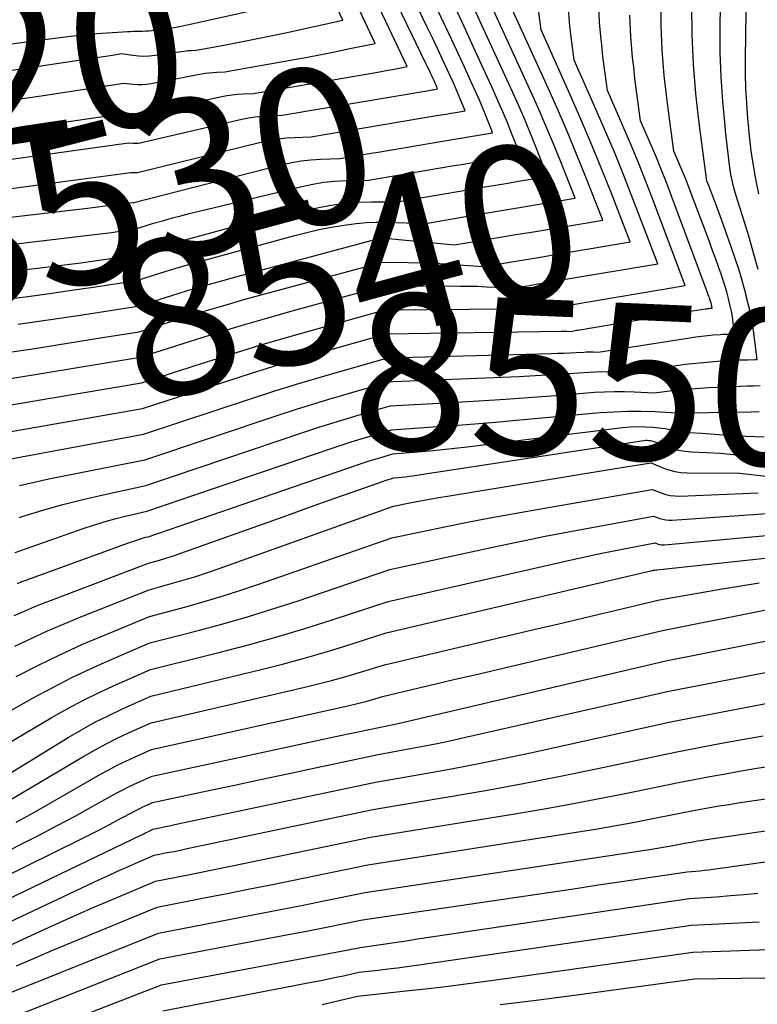
# Model space of a CAD drawing. Units: inches. Extents: x 2620160 to 2622581, y 1491083 to 1493913.
# Drawn here: x 2620563 to 2620631, y 1491142 to 1491233 of the extents above; entities that cross this region are included whole.
import ezdxf
from ezdxf.enums import TextEntityAlignment as Align

# ---------------------------------------------------------------- set-up
doc = ezdxf.new("R2010")
doc.units = ezdxf.units.IN
doc.header["$MEASUREMENT"] = 0
doc.layers.add('Tile_2735_13_SW_contour_2ft', color=182, linetype='Continuous')
doc.layers.add('Tile_2735_13_SW_contour_anno_2ft', color=119, linetype='Continuous')
doc.styles.add('Arial', font='arial.ttf')

msp = doc.modelspace()

# ---------------------------------------------------------------- linework, layer by layer
at = {"layer": 'Tile_2735_13_SW_contour_2ft'}
for p, q in [((2620595.528, 1491220.619, 8530), (2620595.818, 1491220.668, 8530)), ((2620615.262, 1491211.721, 8540), (2620615.296, 1491211.727, 8540)), ((2620630.153, 1491206.68, 8550), (2620630.059, 1491207.077, 8550)), ((2620616.574, 1491191.255, 8560), (2620618.465, 1491191.565, 8560))]:
    msp.add_line(p, q, dxfattribs=at)
for points in [[(2620578.452, 1491230.057, 8520), (2620578.514, 1491230.062, 8520), (2620578.743, 1491230.074, 8520), (2620579.2, 1491230.09, 8520), (2620581.96, 1491230.603, 8520), (2620583.338, 1491230.866, 8520), (2620584.715, 1491231.137, 8520), (2620586.089, 1491231.421, 8520), (2620587.462, 1491231.713, 8520), (2620592.74, 1491232.86, 8520), (2620584.418, 1491250.609, 8520), (2620584.145, 1491251.193, 8520), (2620583.872, 1491251.776, 8520), (2620583.599, 1491252.359, 8520), (2620583.326, 1491252.943, 8520), (2620582.832, 1491253.999, 8520)], [(2620562.071, 1491225.483, 8522), (2620564.686, 1491225.868, 8522), (2620567.301, 1491226.258, 8522), (2620572.53, 1491227.04, 8522), (2620573.373, 1491226.958, 8522), (2620573.794, 1491226.935, 8522), (2620574.214, 1491226.936, 8522), (2620574.632, 1491226.972, 8522), (2620575.049, 1491227.033, 8522), (2620579.697, 1491227.909, 8522), (2620580.053, 1491227.968, 8522), (2620580.41, 1491228.016, 8522), (2620580.768, 1491228.047, 8522), (2620581.128, 1491228.067, 8522), (2620581.85, 1491228.09, 8522), (2620588.247, 1491229.239, 8522), (2620589.496, 1491229.469, 8522), (2620590.744, 1491229.706, 8522), (2620591.989, 1491229.954, 8522), (2620593.234, 1491230.209, 8522), (2620595.72, 1491230.73, 8522), (2620585.756, 1491251.973, 8522)], [(2620552.672, 1491218.72, 8526), (2620572.96, 1491221.54, 8526), (2620573.408, 1491221.519, 8526), (2620573.632, 1491221.518, 8526), (2620573.854, 1491221.529, 8526), (2620574.075, 1491221.558, 8526), (2620574.294, 1491221.6, 8526), (2620583.426, 1491223.733, 8526), (2620584.038, 1491223.857, 8526), (2620584.654, 1491223.957, 8526), (2620585.274, 1491224.02, 8526), (2620585.898, 1491224.059, 8526), (2620587.15, 1491224.1, 8526), (2620600.675, 1491226.385, 8526), (2620600.809, 1491226.408, 8526), (2620600.943, 1491226.431, 8526), (2620601.077, 1491226.453, 8526), (2620601.212, 1491226.475, 8526), (2620601.48, 1491226.52, 8526), (2620601.372, 1491226.792, 8526), (2620601.317, 1491226.927, 8526), (2620601.26, 1491227.062, 8526), (2620601.201, 1491227.196, 8526), (2620601.141, 1491227.329, 8526), (2620600.983, 1491227.67, 8526), (2620600.843, 1491227.972, 8526), (2620600.701, 1491228.275, 8526), (2620600.557, 1491228.576, 8526), (2620600.413, 1491228.877, 8526), (2620591.17, 1491248.01, 8526)], [(2620628.06, 1491222.659, 8552), (2620628.008, 1491223.126, 8552), (2620627.797, 1491225.381, 8552), (2620627.643, 1491227.638, 8552), (2620627.575, 1491229.899, 8552), (2620627.564, 1491232.164, 8552), (2620627.77, 1491246.64, 8552)], [(2620560.747, 1491217.148, 8528), (2620563.728, 1491217.536, 8528), (2620566.709, 1491217.931, 8528), (2620573.17, 1491218.8, 8528), (2620573.422, 1491218.791, 8528), (2620573.548, 1491218.791, 8528), (2620573.673, 1491218.799, 8528), (2620573.797, 1491218.817, 8528), (2620573.92, 1491218.842, 8528), (2620585.295, 1491221.64, 8528), (2620586.035, 1491221.798, 8528), (2620586.779, 1491221.924, 8528), (2620587.529, 1491222.004, 8528), (2620588.284, 1491222.051, 8528), (2620589.8, 1491222.1, 8528), (2620601.392, 1491224.059, 8528), (2620601.83, 1491224.133, 8528), (2620602.268, 1491224.207, 8528), (2620602.706, 1491224.28, 8528), (2620603.144, 1491224.354, 8528), (2620604.02, 1491224.5, 8528), (2620603.667, 1491225.389, 8528), (2620603.486, 1491225.832, 8528), (2620603.302, 1491226.273, 8528), (2620603.11, 1491226.71, 8528), (2620602.913, 1491227.146, 8528), (2620602.399, 1491228.262, 8528), (2620601.939, 1491229.253, 8528), (2620601.475, 1491230.242, 8528), (2620601.007, 1491231.229, 8528), (2620600.535, 1491232.215, 8528), (2620593.91, 1491245.94, 8528)], [(2620606.452, 1491222.753, 8530), (2620605.962, 1491223.986, 8530), (2620605.658, 1491224.736, 8530), (2620605.345, 1491225.482, 8530), (2620605.021, 1491226.224, 8530), (2620604.688, 1491226.963, 8530), (2620603.817, 1491228.859, 8530), (2620603.038, 1491230.541, 8530), (2620602.254, 1491232.22, 8530), (2620601.46, 1491233.894, 8530), (2620600.661, 1491235.566, 8530), (2620596.66, 1491243.87, 8530), (2620596.681, 1491244.402, 8530)], [(2620561.657, 1491207.111, 8536), (2620563.673, 1491207.372, 8536), (2620565.687, 1491207.643, 8536), (2620567.7, 1491207.93, 8536), (2620569.71, 1491208.228, 8536), (2620573.73, 1491208.84, 8536), (2620575.954, 1491209.538, 8536), (2620577.067, 1491209.88, 8536), (2620578.184, 1491210.215, 8536), (2620579.304, 1491210.536, 8536), (2620580.426, 1491210.849, 8536), (2620588.183, 1491212.968, 8536), (2620589.29, 1491213.25, 8536), (2620590.403, 1491213.507, 8536), (2620591.524, 1491213.726, 8536), (2620592.649, 1491213.921, 8536), (2620593.056, 1491213.984, 8536), (2620593.984, 1491214.102, 8536), (2620594.915, 1491214.186, 8536), (2620595.849, 1491214.218, 8536), (2620596.785, 1491214.217, 8536), (2620600.41, 1491214.11, 8536), (2620604.254, 1491214.76, 8536), (2620605.908, 1491215.039, 8536), (2620607.562, 1491215.318, 8536), (2620609.217, 1491215.597, 8536), (2620610.871, 1491215.875, 8536), (2620614.18, 1491216.43, 8536), (2620612.852, 1491219.779, 8536), (2620612.175, 1491221.449, 8536), (2620611.481, 1491223.111, 8536), (2620610.763, 1491224.763, 8536), (2620610.027, 1491226.407, 8536), (2620604.93, 1491237.57, 8536)], [(2620630.401, 1491221.037, 8554), (2620630.394, 1491221.084, 8554), (2620630.269, 1491222.152, 8554), (2620630.162, 1491223.221, 8554), (2620630.109, 1491223.824, 8554), (2620630.009, 1491225.197, 8554), (2620629.938, 1491226.572, 8554), (2620629.908, 1491227.948, 8554), (2620629.907, 1491229.325, 8554), (2620630.03, 1491237.82, 8554)], [(2620550.07, 1491208.2, 8534), (2620566.03, 1491210.147, 8534), (2620567.297, 1491210.307, 8534), (2620568.564, 1491210.473, 8534), (2620569.829, 1491210.65, 8534), (2620571.093, 1491210.833, 8534), (2620573.62, 1491211.21, 8534), (2620575.026, 1491211.65, 8534), (2620575.73, 1491211.867, 8534), (2620576.435, 1491212.079, 8534), (2620577.143, 1491212.285, 8534), (2620577.851, 1491212.487, 8534), (2620580.223, 1491213.15, 8534), (2620582.122, 1491213.66, 8534), (2620584.028, 1491214.146, 8534), (2620585.944, 1491214.592, 8534), (2620587.866, 1491215.013, 8534), (2620590.671, 1491215.599, 8534), (2620591.839, 1491215.806, 8534), (2620593.013, 1491215.966, 8534), (2620594.194, 1491216.055, 8534), (2620595.38, 1491216.097, 8534), (2620597.76, 1491216.11, 8534), (2620603.537, 1491217.086, 8534), (2620604.888, 1491217.314, 8534), (2620606.238, 1491217.542, 8534), (2620607.588, 1491217.769, 8534), (2620608.939, 1491217.996, 8534), (2620611.64, 1491218.45, 8534), (2620610.554, 1491221.184, 8534), (2620610.001, 1491222.546, 8534), (2620609.433, 1491223.902, 8534), (2620608.845, 1491225.25, 8534), (2620608.243, 1491226.591, 8534), (2620604.659, 1491234.408, 8534)], [(2620553.189, 1491229.503, 8518), (2620567.574, 1491231.385, 8518), (2620568.547, 1491231.501, 8518), (2620569.522, 1491231.602, 8518), (2620570.498, 1491231.68, 8518), (2620571.476, 1491231.743, 8518), (2620572.876, 1491231.817, 8518), (2620573.155, 1491231.829, 8518), (2620573.434, 1491231.84, 8518), (2620573.713, 1491231.846, 8518), (2620573.992, 1491231.85, 8518), (2620574.27, 1491231.857, 8518), (2620574.549, 1491231.871, 8518), (2620574.826, 1491231.896, 8518), (2620575.103, 1491231.927, 8518), (2620575.981, 1491232.045, 8518), (2620576.074, 1491232.056, 8518), (2620576.167, 1491232.065, 8518), (2620576.26, 1491232.071, 8518), (2620576.353, 1491232.075, 8518), (2620576.54, 1491232.08, 8518), (2620577.671, 1491232.299, 8518), (2620578.236, 1491232.411, 8518), (2620578.801, 1491232.527, 8518), (2620579.364, 1491232.648, 8518), (2620579.927, 1491232.772, 8518), (2620589.76, 1491234.99, 8518)], [(2620556.334, 1491221.928, 8524), (2620572.74, 1491224.29, 8524), (2620573.389, 1491224.246, 8524), (2620573.712, 1491224.238, 8524), (2620574.035, 1491224.248, 8524), (2620574.355, 1491224.284, 8524), (2620574.674, 1491224.339, 8524), (2620581.564, 1491225.821, 8524), (2620582.048, 1491225.912, 8524), (2620582.534, 1491225.984, 8524), (2620583.023, 1491226.03, 8524), (2620583.514, 1491226.059, 8524), (2620584.5, 1491226.09, 8524), (2620595.971, 1491228.077, 8524), (2620596.425, 1491228.158, 8524), (2620596.879, 1491228.241, 8524), (2620597.332, 1491228.328, 8524), (2620597.785, 1491228.417, 8524), (2620598.69, 1491228.6, 8524), (2620596.72, 1491232.762, 8524), (2620595.734, 1491234.842, 8524)], [(2620562.786, 1491204.789, 8538), (2620565.549, 1491205.196, 8538), (2620568.311, 1491205.616, 8538), (2620573.83, 1491206.48, 8538), (2620576.874, 1491207.433, 8538), (2620578.399, 1491207.9, 8538), (2620579.927, 1491208.354, 8538), (2620581.461, 1491208.788, 8538), (2620582.999, 1491209.21, 8538), (2620596.28, 1491212.76, 8538), (2620596.506, 1491212.75, 8538), (2620596.619, 1491212.743, 8538), (2620596.731, 1491212.736, 8538), (2620596.844, 1491212.727, 8538), (2620596.956, 1491212.717, 8538), (2620603.06, 1491212.12, 8538), (2620605.972, 1491212.61, 8538), (2620607.429, 1491212.854, 8538), (2620608.885, 1491213.098, 8538), (2620610.341, 1491213.343, 8538), (2620611.797, 1491213.586, 8538), (2620616.72, 1491214.41, 8538), (2620615.167, 1491218.368, 8538), (2620614.376, 1491220.342, 8538), (2620613.564, 1491222.306, 8538), (2620612.722, 1491224.258, 8538), (2620611.861, 1491226.201, 8538), (2620607.98, 1491234.77, 8538)], [(2620615.296, 1491211.727, 8540), (2620619.26, 1491212.39, 8540), (2620617.493, 1491216.954, 8540), (2620616.592, 1491219.228, 8540), (2620615.668, 1491221.493, 8540), (2620614.708, 1491223.743, 8540), (2620613.725, 1491225.984, 8540), (2620611.04, 1491231.98, 8540), (2620610.828, 1491233.591, 8540), (2620610.738, 1491234.397, 8540), (2620610.714, 1491234.679, 8540)], [(2620622.54, 1491226.484, 8548), (2620622.399, 1491227.758, 8548), (2620622.205, 1491230.087, 8548), (2620622.107, 1491232.422, 8548), (2620622.073, 1491234.761, 8548)], [(2620549.65, 1491210.69, 8532), (2620570.362, 1491213.147, 8532), (2620570.889, 1491213.212, 8532), (2620571.416, 1491213.28, 8532), (2620571.943, 1491213.351, 8532), (2620572.469, 1491213.426, 8532), (2620573.52, 1491213.58, 8532), (2620574.103, 1491213.762, 8532), (2620574.395, 1491213.853, 8532), (2620574.688, 1491213.942, 8532), (2620574.981, 1491214.028, 8532), (2620575.274, 1491214.113, 8532), (2620576.238, 1491214.389, 8532), (2620577.015, 1491214.607, 8532), (2620577.794, 1491214.817, 8532), (2620578.576, 1491215.018, 8532), (2620579.359, 1491215.212, 8532), (2620588.96, 1491217.526, 8532), (2620589.97, 1491217.736, 8532), (2620590.986, 1491217.902, 8532), (2620592.011, 1491218.003, 8532), (2620593.041, 1491218.06, 8532), (2620595.11, 1491218.11, 8532), (2620602.821, 1491219.412, 8532), (2620603.867, 1491219.589, 8532), (2620604.914, 1491219.765, 8532), (2620605.96, 1491219.942, 8532), (2620607.007, 1491220.118, 8532), (2620609.1, 1491220.47, 8532), (2620608.259, 1491222.587, 8532), (2620607.829, 1491223.642, 8532), (2620607.389, 1491224.692, 8532), (2620606.933, 1491225.736, 8532), (2620606.466, 1491226.774, 8532), (2620604.812, 1491230.377, 8532), (2620603.928, 1491232.289, 8532), (2620603.037, 1491234.198, 8532)], [(2620613.666, 1491232.633, 8542), (2620613.654, 1491232.736, 8542), (2620613.554, 1491233.925, 8542)], [(2620616.626, 1491230.582, 8544), (2620616.571, 1491231.076, 8544), (2620616.439, 1491232.645, 8544), (2620616.37, 1491234.218, 8544)], [(2620625.501, 1491224.432, 8550), (2620625.316, 1491226.1, 8550), (2620625.091, 1491228.807, 8550), (2620624.979, 1491231.521, 8550), (2620624.942, 1491234.24, 8550)], [(2620559.475, 1491199.362, 8542), (2620574.04, 1491201.75, 8542), (2620578.699, 1491203.24, 8542), (2620581.033, 1491203.97, 8542), (2620583.373, 1491204.68, 8542), (2620585.722, 1491205.36, 8542), (2620588.077, 1491206.02, 8542), (2620596.52, 1491208.33, 8542), (2620603.598, 1491208.324, 8542), (2620604.394, 1491208.316, 8542), (2620605.19, 1491208.298, 8542), (2620605.986, 1491208.265, 8542), (2620606.781, 1491208.222, 8542), (2620608.37, 1491208.12, 8542), (2620609.951, 1491208.387, 8542), (2620610.742, 1491208.52, 8542), (2620611.533, 1491208.654, 8542), (2620612.323, 1491208.786, 8542), (2620613.114, 1491208.918, 8542), (2620621.8, 1491210.37, 8542), (2620619.509, 1491216.37, 8542), (2620618.665, 1491218.529, 8542), (2620617.799, 1491220.678, 8542), (2620616.899, 1491222.814, 8542), (2620615.977, 1491224.941, 8542), (2620614.1, 1491229.18, 8542), (2620613.787, 1491231.55, 8542), (2620613.666, 1491232.633, 8542)], [(2620619.58, 1491228.535, 8546), (2620619.482, 1491229.419, 8546), (2620619.319, 1491231.367, 8546), (2620619.236, 1491233.32, 8546)], [(2620535.745, 1491222.437, 8520), (2620538.004, 1491223.315, 8520), (2620545.54, 1491226.29, 8520), (2620547.654, 1491226.347, 8520), (2620548.709, 1491226.394, 8520), (2620549.762, 1491226.467, 8520), (2620550.811, 1491226.579, 8520), (2620551.858, 1491226.716, 8520), (2620569.817, 1491229.397, 8520), (2620570.234, 1491229.46, 8520), (2620570.651, 1491229.523, 8520), (2620571.069, 1491229.587, 8520), (2620571.486, 1491229.651, 8520), (2620572.32, 1491229.78, 8520), (2620573.356, 1491229.633, 8520), (2620573.873, 1491229.582, 8520), (2620574.391, 1491229.561, 8520), (2620574.909, 1491229.585, 8520), (2620575.426, 1491229.638, 8520), (2620575.815, 1491229.695, 8520)], [(2620554.787, 1491196.134, 8544), (2620574.15, 1491199.38, 8544), (2620579.609, 1491201.147, 8544), (2620582.343, 1491202.012, 8544), (2620585.085, 1491202.855, 8544), (2620587.837, 1491203.662, 8544), (2620590.597, 1491204.446, 8544), (2620596.64, 1491206.12, 8544), (2620608.292, 1491206.221, 8544), (2620608.747, 1491206.221, 8544), (2620609.201, 1491206.215, 8544), (2620609.656, 1491206.2, 8544), (2620610.111, 1491206.18, 8544), (2620611.02, 1491206.13, 8544), (2620611.937, 1491206.283, 8544), (2620612.395, 1491206.36, 8544), (2620612.853, 1491206.437, 8544), (2620613.312, 1491206.513, 8544), (2620613.77, 1491206.59, 8544), (2620624.34, 1491208.36, 8544), (2620621.255, 1491216.555, 8544), (2620620.617, 1491218.211, 8544), (2620619.962, 1491219.859, 8544), (2620619.281, 1491221.497, 8544), (2620618.582, 1491223.128, 8544), (2620617.16, 1491226.38, 8544), (2620616.746, 1491229.509, 8544), (2620616.626, 1491230.582, 8544)], [(2620575.815, 1491229.695, 8520), (2620577.832, 1491229.991, 8520), (2620578.059, 1491230.021, 8520), (2620578.287, 1491230.045, 8520), (2620578.452, 1491230.057, 8520)], [(2620555.063, 1491193.659, 8546), (2620574.25, 1491197.01, 8546), (2620581.84, 1491199.492, 8546), (2620584.31, 1491200.282, 8546), (2620586.786, 1491201.051, 8546), (2620589.272, 1491201.787, 8546), (2620591.765, 1491202.502, 8546), (2620596.76, 1491203.9, 8546), (2620612.93, 1491204.151, 8546), (2620613.054, 1491204.152, 8546), (2620613.177, 1491204.151, 8546), (2620613.3, 1491204.147, 8546), (2620613.424, 1491204.142, 8546), (2620613.67, 1491204.13, 8546), (2620613.924, 1491204.172, 8546), (2620614.05, 1491204.194, 8546), (2620614.177, 1491204.215, 8546), (2620614.304, 1491204.236, 8546), (2620614.43, 1491204.257, 8546), (2620621.118, 1491205.379, 8546), (2620621.991, 1491205.525, 8546), (2620622.865, 1491205.67, 8546), (2620623.739, 1491205.815, 8546), (2620624.612, 1491205.959, 8546), (2620626.204, 1491206.22, 8546), (2620626.282, 1491206.232, 8546), (2620626.36, 1491206.243, 8546), (2620626.439, 1491206.252, 8546), (2620626.517, 1491206.261, 8546), (2620626.641, 1491206.273, 8546), (2620626.658, 1491206.274, 8546), (2620626.675, 1491206.275, 8546), (2620626.691, 1491206.276, 8546), (2620626.708, 1491206.277, 8546), (2620626.81, 1491206.28, 8546), (2620626.79, 1491206.43, 8546), (2620626.778, 1491206.505, 8546), (2620626.764, 1491206.579, 8546), (2620626.748, 1491206.653, 8546), (2620626.73, 1491206.726, 8546), (2620626.722, 1491206.752, 8546), (2620626.699, 1491206.838, 8546), (2620626.673, 1491206.923, 8546), (2620626.647, 1491207.008, 8546), (2620626.619, 1491207.093, 8546), (2620626.595, 1491207.164, 8546), (2620626.553, 1491207.284, 8546), (2620626.511, 1491207.404, 8546), (2620626.468, 1491207.523, 8546), (2620626.424, 1491207.642, 8546), (2620623.044, 1491216.721, 8546), (2620622.603, 1491217.878, 8546), (2620622.149, 1491219.031, 8546), (2620621.678, 1491220.176, 8546), (2620621.195, 1491221.317, 8546), (2620620.21, 1491223.59, 8546), (2620619.698, 1491227.474, 8546), (2620619.58, 1491228.535, 8546)], [(2620560.422, 1491192.053, 8548), (2620574.36, 1491194.65, 8548), (2620584.308, 1491197.935, 8548), (2620586.389, 1491198.607, 8548), (2620588.475, 1491199.261, 8548), (2620590.57, 1491199.889, 8548), (2620592.671, 1491200.498, 8548), (2620596.88, 1491201.69, 8548), (2620611.97, 1491202.095, 8548), (2620612.545, 1491202.113, 8548), (2620613.12, 1491202.135, 8548), (2620613.695, 1491202.161, 8548), (2620614.27, 1491202.192, 8548), (2620614.984, 1491202.232, 8548), (2620615.202, 1491202.241, 8548), (2620615.419, 1491202.245, 8548), (2620615.637, 1491202.241, 8548), (2620615.855, 1491202.234, 8548), (2620616.29, 1491202.21, 8548), (2620624.765, 1491203.55, 8548), (2620625.302, 1491203.628, 8548), (2620625.839, 1491203.698, 8548), (2620626.378, 1491203.756, 8548), (2620626.918, 1491203.805, 8548), (2620627.556, 1491203.855, 8548), (2620627.778, 1491203.87, 8548), (2620628, 1491203.883, 8548), (2620628.222, 1491203.89, 8548), (2620628.445, 1491203.895, 8548), (2620628.89, 1491203.9, 8548), (2620628.761, 1491204.948, 8548), (2620628.686, 1491205.47, 8548), (2620628.597, 1491205.989, 8548), (2620628.489, 1491206.505, 8548), (2620628.366, 1491207.018, 8548), (2620628.324, 1491207.183, 8548), (2620628.163, 1491207.774, 8548), (2620627.992, 1491208.362, 8548), (2620627.806, 1491208.946, 8548), (2620627.611, 1491209.527, 8548), (2620627.447, 1491209.991, 8548), (2620627.16, 1491210.801, 8548), (2620626.868, 1491211.61, 8548), (2620626.572, 1491212.416, 8548), (2620626.271, 1491213.221, 8548), (2620624.894, 1491216.87, 8548), (2620624.639, 1491217.53, 8548), (2620624.379, 1491218.187, 8548), (2620624.109, 1491218.841, 8548), (2620623.832, 1491219.492, 8548), (2620623.27, 1491220.79, 8548), (2620622.657, 1491225.433, 8548), (2620622.54, 1491226.484, 8548)], [(2620629.528, 1491209.044, 8550), (2620629.306, 1491209.799, 8550), (2620628.956, 1491210.88, 8550), (2620628.587, 1491211.954, 8550), (2620627.528, 1491214.898, 8550), (2620627.38, 1491215.307, 8550), (2620627.229, 1491215.716, 8550), (2620627.076, 1491216.123, 8550), (2620626.922, 1491216.53, 8550), (2620626.738, 1491217.01, 8550), (2620626.674, 1491217.176, 8550), (2620626.607, 1491217.342, 8550), (2620626.539, 1491217.507, 8550), (2620626.47, 1491217.672, 8550), (2620626.33, 1491218, 8550), (2620625.616, 1491223.398, 8550), (2620625.501, 1491224.432, 8550)], [(2620603.627, 1491221.989, 8530), (2620604.334, 1491222.108, 8530), (2620605.076, 1491222.232, 8530), (2620606.56, 1491222.48, 8530), (2620606.452, 1491222.753, 8530)], [(2620631.076, 1491209.843, 8552), (2620630.682, 1491211.277, 8552), (2620630.263, 1491212.705, 8552), (2620629.827, 1491214.128, 8552), (2620629.188, 1491216.153, 8552), (2620629.064, 1491216.56, 8552), (2620628.944, 1491216.97, 8552), (2620628.831, 1491217.381, 8552), (2620628.723, 1491217.794, 8552), (2620628.628, 1491218.209, 8552), (2620628.544, 1491218.627, 8552), (2620628.476, 1491219.047, 8552), (2620628.42, 1491219.469, 8552), (2620628.06, 1491222.659, 8552)], [(2620595.818, 1491220.668, 8530), (2620602.109, 1491221.733, 8530), (2620602.85, 1491221.858, 8530), (2620603.592, 1491221.983, 8530), (2620603.627, 1491221.989, 8530)], [(2620631.122, 1491216.848, 8554), (2620630.916, 1491217.869, 8554), (2620630.726, 1491218.894, 8554), (2620630.715, 1491218.959, 8554), (2620630.546, 1491220.02, 8554), (2620630.401, 1491221.037, 8554)], [(2620555.239, 1491213.886, 8530), (2620569.178, 1491215.524, 8530), (2620569.878, 1491215.608, 8530), (2620570.579, 1491215.693, 8530), (2620571.28, 1491215.78, 8530), (2620571.98, 1491215.87, 8530), (2620573.38, 1491216.05, 8530), (2620573.464, 1491216.049, 8530), (2620587.161, 1491219.545, 8530), (2620588.03, 1491219.737, 8530), (2620588.904, 1491219.89, 8530), (2620589.787, 1491219.986, 8530), (2620590.675, 1491220.044, 8530), (2620592.46, 1491220.1, 8530), (2620595.528, 1491220.619, 8530)], [(2620575.06, 1491204.465, 8540), (2620577.792, 1491205.331, 8540), (2620579.722, 1491205.928, 8540), (2620581.656, 1491206.51, 8540), (2620583.598, 1491207.066, 8540), (2620585.545, 1491207.606, 8540), (2620596.4, 1491210.54, 8540), (2620598.757, 1491210.504, 8540), (2620599.919, 1491210.476, 8540), (2620601.08, 1491210.433, 8540), (2620602.241, 1491210.371, 8540), (2620603.401, 1491210.294, 8540), (2620605.72, 1491210.12, 8540), (2620607.964, 1491210.498, 8540), (2620609.087, 1491210.687, 8540), (2620610.209, 1491210.876, 8540), (2620611.331, 1491211.064, 8540), (2620612.453, 1491211.252, 8540), (2620615.262, 1491211.721, 8540)], [(2620630.059, 1491207.077, 8550), (2620630.005, 1491207.305, 8550), (2620629.925, 1491207.613, 8550), (2620629.626, 1491208.709, 8550), (2620629.528, 1491209.044, 8550)], [(2620630.773, 1491201.528, 8550), (2620630.98, 1491201.53, 8550), (2620630.737, 1491203.471, 8550), (2620630.597, 1491204.437, 8550), (2620630.432, 1491205.4, 8550), (2620630.231, 1491206.355, 8550), (2620630.153, 1491206.68, 8550)], [(2620570.553, 1491203.569, 8540), (2620573.94, 1491204.11, 8540), (2620575.06, 1491204.465, 8540)], [(2620522.91, 1491189.671, 8540), (2620525.093, 1491190.743, 8540), (2620529.46, 1491192.89, 8540), (2620533.089, 1491194.251, 8540), (2620534.906, 1491194.925, 8540), (2620536.727, 1491195.591, 8540), (2620538.551, 1491196.245, 8540), (2620540.378, 1491196.891, 8540), (2620551.33, 1491200.72, 8540), (2620555.596, 1491201.29, 8540), (2620557.728, 1491201.583, 8540), (2620559.858, 1491201.887, 8540), (2620561.986, 1491202.208, 8540), (2620564.113, 1491202.539, 8540), (2620570.553, 1491203.569, 8540)], [(2620597.426, 1491199.498, 8550), (2620607.445, 1491199.912, 8550), (2620608.974, 1491199.982, 8550), (2620610.503, 1491200.059, 8550), (2620612.032, 1491200.15, 8550), (2620613.559, 1491200.248, 8550), (2620615.483, 1491200.38, 8550), (2620616.049, 1491200.408, 8550), (2620616.615, 1491200.422, 8550), (2620617.181, 1491200.415, 8550), (2620617.747, 1491200.394, 8550), (2620618.88, 1491200.33, 8550), (2620623.344, 1491200.97, 8550), (2620624.336, 1491201.101, 8550), (2620625.33, 1491201.216, 8550), (2620626.326, 1491201.307, 8550), (2620627.324, 1491201.382, 8550), (2620628.495, 1491201.457, 8550), (2620628.908, 1491201.48, 8550), (2620629.323, 1491201.499, 8550), (2620629.737, 1491201.511, 8550), (2620630.151, 1491201.52, 8550), (2620630.773, 1491201.528, 8550)], [(2620562.886, 1491186.951, 8552), (2620563.239, 1491187.066, 8552), (2620565.066, 1491187.631, 8552), (2620566.903, 1491188.158, 8552), (2620568.756, 1491188.627, 8552), (2620570.619, 1491189.059, 8552), (2620574.57, 1491189.91, 8552), (2620589.221, 1491194.851, 8552), (2620590.526, 1491195.282, 8552), (2620591.835, 1491195.702, 8552), (2620593.15, 1491196.104, 8552), (2620594.468, 1491196.495, 8552), (2620597.11, 1491197.26, 8552), (2620602.74, 1491197.574, 8552), (2620605.253, 1491197.724, 8552), (2620607.765, 1491197.886, 8552), (2620610.277, 1491198.066, 8552), (2620612.787, 1491198.259, 8552), (2620615.978, 1491198.515, 8552), (2620616.893, 1491198.57, 8552), (2620617.808, 1491198.6, 8552), (2620618.723, 1491198.593, 8552), (2620619.638, 1491198.561, 8552), (2620621.47, 1491198.46, 8552), (2620623.152, 1491198.668, 8552), (2620623.993, 1491198.761, 8552), (2620624.836, 1491198.842, 8552), (2620625.68, 1491198.902, 8552), (2620626.526, 1491198.949, 8552), (2620629.434, 1491199.075, 8552), (2620630.04, 1491199.098, 8552), (2620630.646, 1491199.118, 8552), (2620631.252, 1491199.133, 8552)], [(2620592.009, 1491198.04, 8550), (2620593.568, 1491198.498, 8550), (2620596.99, 1491199.48, 8550), (2620597.426, 1491199.498, 8550)], [(2620562.896, 1491189.901, 8550), (2620564.254, 1491190.221, 8550), (2620565.62, 1491190.515, 8550), (2620574.46, 1491192.28, 8550), (2620586.769, 1491196.389, 8550), (2620588.461, 1491196.942, 8550), (2620590.157, 1491197.48, 8550), (2620591.86, 1491197.996, 8550), (2620592.009, 1491198.04, 8550)], [(2620562.505, 1491183.713, 8554), (2620568.78, 1491185.933, 8554), (2620569.746, 1491186.257, 8554), (2620570.717, 1491186.56, 8554), (2620571.699, 1491186.831, 8554), (2620572.686, 1491187.081, 8554), (2620574.67, 1491187.55, 8554), (2620591.654, 1491193.329, 8554), (2620592.577, 1491193.637, 8554), (2620593.502, 1491193.936, 8554), (2620594.432, 1491194.224, 8554), (2620595.363, 1491194.503, 8554), (2620597.23, 1491195.05, 8554), (2620601.071, 1491195.313, 8554), (2620602.991, 1491195.451, 8554), (2620604.91, 1491195.599, 8554), (2620606.828, 1491195.759, 8554), (2620608.745, 1491195.928, 8554), (2620616.477, 1491196.636, 8554), (2620617.739, 1491196.723, 8554), (2620619.002, 1491196.774, 8554), (2620620.265, 1491196.77, 8554), (2620621.53, 1491196.728, 8554), (2620624.06, 1491196.59, 8554), (2620624.213, 1491196.604, 8554), (2620624.289, 1491196.61, 8554), (2620624.366, 1491196.615, 8554), (2620624.442, 1491196.618, 8554), (2620624.518, 1491196.621, 8554), (2620630.376, 1491196.716, 8554), (2620631.173, 1491196.728, 8554)], [(2620562.727, 1491180.875, 8556), (2620563.126, 1491181.031, 8556), (2620563.527, 1491181.182, 8556), (2620563.93, 1491181.331, 8556), (2620571.786, 1491184.189, 8556), (2620572.205, 1491184.34, 8556), (2620572.624, 1491184.489, 8556), (2620573.044, 1491184.636, 8556), (2620573.465, 1491184.78, 8556), (2620574.079, 1491184.989, 8556), (2620574.194, 1491185.026, 8556), (2620574.31, 1491185.061, 8556), (2620574.427, 1491185.093, 8556), (2620574.544, 1491185.123, 8556), (2620574.78, 1491185.18, 8556), (2620594.084, 1491191.815, 8556), (2620594.624, 1491191.996, 8556), (2620595.166, 1491192.173, 8556), (2620595.71, 1491192.343, 8556), (2620596.256, 1491192.508, 8556), (2620597.35, 1491192.83, 8556), (2620599.644, 1491193.017, 8556), (2620600.79, 1491193.118, 8556), (2620601.935, 1491193.228, 8556), (2620603.078, 1491193.352, 8556), (2620604.222, 1491193.486, 8556), (2620618.54, 1491195.252, 8556), (2620619.248, 1491195.315, 8556), (2620619.957, 1491195.346, 8556), (2620620.667, 1491195.329, 8556), (2620621.376, 1491195.281, 8556), (2620622.162, 1491195.201, 8556), (2620622.478, 1491195.161, 8556), (2620622.792, 1491195.112, 8556), (2620623.103, 1491195.049, 8556), (2620623.413, 1491194.976, 8556), (2620623.723, 1491194.906, 8556), (2620624.035, 1491194.849, 8556), (2620624.349, 1491194.813, 8556), (2620624.666, 1491194.79, 8556), (2620625.88, 1491194.74, 8556), (2620628.232, 1491194.562, 8556), (2620629.074, 1491194.505, 8556), (2620629.917, 1491194.457, 8556), (2620630.761, 1491194.423, 8556), (2620631.605, 1491194.398, 8556)], [(2620562.417, 1491177.902, 8558), (2620563.366, 1491178.319, 8558), (2620564.321, 1491178.725, 8558), (2620565.283, 1491179.113, 8558), (2620566.249, 1491179.49, 8558), (2620574.82, 1491182.74, 8558), (2620575.822, 1491183.018, 8558), (2620576.322, 1491183.163, 8558), (2620576.819, 1491183.315, 8558), (2620577.313, 1491183.478, 8558), (2620577.804, 1491183.648, 8558), (2620587.225, 1491187.028, 8558), (2620588.822, 1491187.599, 8558), (2620590.419, 1491188.169, 8558), (2620592.018, 1491188.736, 8558), (2620593.617, 1491189.301, 8558), (2620596.496, 1491190.314, 8558), (2620596.657, 1491190.369, 8558), (2620596.818, 1491190.423, 8558), (2620596.981, 1491190.474, 8558), (2620597.143, 1491190.524, 8558), (2620597.47, 1491190.62, 8558), (2620598.165, 1491190.684, 8558), (2620598.512, 1491190.72, 8558), (2620598.859, 1491190.759, 8558), (2620599.204, 1491190.805, 8558), (2620599.55, 1491190.855, 8558), (2620620.531, 1491194.068, 8558), (2620620.679, 1491194.083, 8558), (2620620.828, 1491194.087, 8558), (2620620.975, 1491194.075, 8558), (2620621.122, 1491194.053, 8558), (2620621.268, 1491194.018, 8558), (2620621.413, 1491193.978, 8558), (2620621.554, 1491193.93, 8558), (2620621.695, 1491193.878, 8558), (2620622.562, 1491193.524, 8558), (2620623.142, 1491193.322, 8558), (2620623.73, 1491193.161, 8558), (2620624.332, 1491193.063, 8558), (2620624.944, 1491193.007, 8558), (2620627.6, 1491192.9, 8558), (2620633.852, 1491192.247, 8558)], [(2620618.465, 1491191.565, 8560), (2620621.18, 1491192.01, 8560), (2620622.262, 1491191.539, 8560), (2620622.693, 1491191.382, 8560)], [(2620562.47, 1491175.07, 8560), (2620563.971, 1491175.788, 8560), (2620565.483, 1491176.482, 8560), (2620567.012, 1491177.139, 8560), (2620568.551, 1491177.772, 8560), (2620574.86, 1491180.28, 8560), (2620577.03, 1491180.876, 8560), (2620578.111, 1491181.186, 8560), (2620579.186, 1491181.513, 8560), (2620580.255, 1491181.864, 8560), (2620581.318, 1491182.231, 8560), (2620597.42, 1491188, 8560), (2620599.074, 1491188.329, 8560), (2620599.901, 1491188.49, 8560), (2620600.73, 1491188.645, 8560), (2620601.56, 1491188.791, 8560), (2620602.391, 1491188.932, 8560), (2620616.574, 1491191.255, 8560)], [(2620622.693, 1491191.382, 8560), (2620622.81, 1491191.339, 8560), (2620623.368, 1491191.186, 8560), (2620623.94, 1491191.103, 8560), (2620624.523, 1491191.066, 8560), (2620629.33, 1491191.06, 8560), (2620632.069, 1491190.738, 8560)], [(2620562.599, 1491172.275, 8562), (2620564.602, 1491173.3, 8562), (2620566.623, 1491174.285, 8562), (2620568.672, 1491175.213, 8562), (2620570.739, 1491176.102, 8562), (2620574.9, 1491177.82, 8562), (2620578.259, 1491178.717, 8562), (2620579.932, 1491179.184, 8562), (2620581.598, 1491179.676, 8562), (2620583.252, 1491180.205, 8562), (2620584.899, 1491180.76, 8562), (2620597.25, 1491185.07, 8562), (2620601.701, 1491186.001, 8562), (2620603.929, 1491186.455, 8562), (2620606.159, 1491186.893, 8562), (2620608.394, 1491187.306, 8562), (2620610.633, 1491187.704, 8562), (2620621.3, 1491189.54, 8562), (2620622.123, 1491189.221, 8562), (2620622.539, 1491189.088, 8562), (2620622.961, 1491188.991, 8562), (2620623.392, 1491188.946, 8562), (2620623.828, 1491188.936, 8562), (2620631.06, 1491189.22, 8562)], [(2620558.604, 1491167.164, 8564), (2620564.233, 1491170.33, 8564), (2620565.968, 1491171.27, 8564), (2620567.723, 1491172.171, 8564), (2620569.506, 1491173.014, 8564), (2620571.308, 1491173.818, 8564), (2620574.94, 1491175.37, 8564), (2620579.506, 1491176.549, 8564), (2620581.781, 1491177.164, 8564), (2620584.047, 1491177.812, 8564), (2620586.297, 1491178.51, 8564), (2620588.538, 1491179.242, 8564), (2620597.09, 1491182.14, 8564), (2620606.414, 1491184.177, 8564), (2620608.906, 1491184.707, 8564), (2620611.401, 1491185.219, 8564), (2620613.902, 1491185.702, 8564), (2620616.406, 1491186.167, 8564), (2620621.42, 1491187.07, 8564), (2620621.979, 1491186.873, 8564), (2620622.261, 1491186.792, 8564), (2620622.547, 1491186.735, 8564), (2620622.837, 1491186.714, 8564), (2620623.13, 1491186.716, 8564), (2620632.79, 1491187.38, 8564)], [(2620556.827, 1491163.132, 8566), (2620565.833, 1491168.452, 8566), (2620567.31, 1491169.289, 8566), (2620568.805, 1491170.09, 8566), (2620570.328, 1491170.836, 8566), (2620571.869, 1491171.545, 8566), (2620574.98, 1491172.91, 8566), (2620581.288, 1491174.487, 8566), (2620583.922, 1491175.175, 8566), (2620586.544, 1491175.902, 8566), (2620589.151, 1491176.686, 8566), (2620591.746, 1491177.509, 8566), (2620596.92, 1491179.21, 8566), (2620613.952, 1491183.076, 8566), (2620615.213, 1491183.355, 8566), (2620616.476, 1491183.624, 8566), (2620617.742, 1491183.879, 8566), (2620619.011, 1491184.124, 8566), (2620621.55, 1491184.6, 8566), (2620621.837, 1491184.505, 8566), (2620621.981, 1491184.467, 8566), (2620622.127, 1491184.441, 8566), (2620622.275, 1491184.433, 8566), (2620622.424, 1491184.438, 8566), (2620634.52, 1491185.54, 8566)], [(2620555.698, 1491159.483, 8568), (2620567.398, 1491166.64, 8568), (2620568.624, 1491167.358, 8568), (2620569.868, 1491168.044, 8568), (2620571.137, 1491168.682, 8568), (2620572.423, 1491169.287, 8568), (2620575.02, 1491170.45, 8568), (2620585.22, 1491172.912, 8568), (2620587.162, 1491173.404, 8568), (2620589.096, 1491173.922, 8568), (2620591.018, 1491174.483, 8568), (2620592.933, 1491175.072, 8568), (2620596.75, 1491176.29, 8568), (2620621.278, 1491182.046, 8568), (2620621.343, 1491182.061, 8568), (2620621.408, 1491182.076, 8568), (2620621.473, 1491182.09, 8568), (2620621.539, 1491182.103, 8568), (2620621.67, 1491182.13, 8568), (2620621.704, 1491182.119, 8568), (2620636.25, 1491183.7, 8568)], [(2620560.711, 1491160.107, 8570), (2620568.889, 1491164.948, 8570), (2620569.886, 1491165.516, 8570), (2620570.896, 1491166.062, 8570), (2620571.923, 1491166.572, 8570), (2620572.963, 1491167.06, 8570), (2620575.06, 1491168, 8570), (2620589.227, 1491171.284, 8570), (2620590.465, 1491171.585, 8570), (2620591.698, 1491171.903, 8570), (2620592.924, 1491172.248, 8570), (2620594.145, 1491172.61, 8570), (2620596.58, 1491173.36, 8570), (2620608.038, 1491176.057, 8570), (2620610.357, 1491176.603, 8570), (2620612.676, 1491177.15, 8570), (2620614.994, 1491177.697, 8570), (2620617.313, 1491178.244, 8570), (2620621.95, 1491179.34, 8570), (2620627.756, 1491180.366, 8570), (2620629.454, 1491180.654, 8570), (2620631.155, 1491180.927, 8570)], [(2620562.606, 1491158.826, 8572), (2620564.286, 1491159.759, 8572), (2620565.959, 1491160.704, 8572), (2620570.391, 1491163.242, 8572), (2620571.155, 1491163.665, 8572), (2620571.928, 1491164.073, 8572), (2620572.712, 1491164.457, 8572), (2620573.504, 1491164.826, 8572), (2620575.1, 1491165.54, 8572), (2620593.317, 1491169.591, 8572), (2620593.838, 1491169.712, 8572), (2620594.356, 1491169.84, 8572), (2620594.871, 1491169.98, 8572), (2620595.385, 1491170.126, 8572), (2620596.41, 1491170.43, 8572), (2620599.766, 1491171.222, 8572), (2620601.444, 1491171.617, 8572), (2620603.122, 1491172.013, 8572), (2620604.8, 1491172.41, 8572), (2620606.477, 1491172.806, 8572), (2620622.24, 1491176.53, 8572), (2620639.669, 1491180.007, 8572)], [(2620556.1, 1491153.23, 8574), (2620563.072, 1491156.778, 8574), (2620564.734, 1491157.635, 8574), (2620566.391, 1491158.504, 8574), (2620568.038, 1491159.391, 8574), (2620569.678, 1491160.289, 8574), (2620571.902, 1491161.522, 8574), (2620572.43, 1491161.806, 8574), (2620572.962, 1491162.08, 8574), (2620573.501, 1491162.34, 8574), (2620574.045, 1491162.592, 8574), (2620575.14, 1491163.08, 8574), (2620592.641, 1491166.847, 8574), (2620593.237, 1491166.974, 8574), (2620593.834, 1491167.102, 8574), (2620594.43, 1491167.229, 8574), (2620595.027, 1491167.356, 8574), (2620596.22, 1491167.61, 8574), (2620596.807, 1491167.721, 8574), (2620597.101, 1491167.779, 8574), (2620597.393, 1491167.839, 8574), (2620597.685, 1491167.902, 8574), (2620597.977, 1491167.969, 8574), (2620622.54, 1491173.72, 8574), (2620636.653, 1491176.507, 8574)], [(2620556.39, 1491151.24, 8576), (2620568.497, 1491157.225, 8576), (2620569.42, 1491157.688, 8576), (2620570.341, 1491158.157, 8576), (2620571.257, 1491158.636, 8576), (2620572.17, 1491159.12, 8576), (2620573.421, 1491159.793, 8576), (2620573.707, 1491159.943, 8576), (2620573.995, 1491160.089, 8576), (2620574.287, 1491160.229, 8576), (2620574.58, 1491160.365, 8576), (2620575.17, 1491160.63, 8576), (2620580.223, 1491161.712, 8576), (2620582.75, 1491162.252, 8576), (2620585.277, 1491162.792, 8576), (2620587.804, 1491163.33, 8576), (2620590.331, 1491163.868, 8576), (2620595.99, 1491165.07, 8576), (2620598.65, 1491165.552, 8576), (2620599.978, 1491165.801, 8576), (2620601.304, 1491166.062, 8576), (2620602.626, 1491166.341, 8576), (2620603.946, 1491166.632, 8576), (2620622.83, 1491170.92, 8576), (2620633.656, 1491173.026, 8576)], [(2620556.68, 1491149.24, 8578), (2620574.168, 1491157.654, 8578), (2620574.313, 1491157.725, 8578), (2620574.458, 1491157.796, 8578), (2620574.602, 1491157.869, 8578), (2620574.746, 1491157.943, 8578), (2620574.989, 1491158.069, 8578), (2620575.011, 1491158.08, 8578), (2620575.033, 1491158.091, 8578), (2620575.055, 1491158.101, 8578), (2620575.077, 1491158.111, 8578), (2620575.21, 1491158.17, 8578), (2620575.978, 1491158.334, 8578), (2620576.363, 1491158.416, 8578), (2620576.747, 1491158.498, 8578), (2620577.131, 1491158.58, 8578), (2620577.516, 1491158.662, 8578), (2620595.75, 1491162.52, 8578), (2620600.531, 1491163.357, 8578), (2620602.919, 1491163.791, 8578), (2620605.302, 1491164.246, 8578), (2620607.68, 1491164.731, 8578), (2620610.053, 1491165.237, 8578), (2620623.12, 1491168.11, 8578), (2620630.669, 1491169.561, 8578), (2620632.105, 1491169.83, 8578)], [(2620556.96, 1491147.24, 8580), (2620570.285, 1491153.524, 8580), (2620571.119, 1491153.913, 8580), (2620571.956, 1491154.296, 8580), (2620572.797, 1491154.67, 8580), (2620573.64, 1491155.04, 8580), (2620575.33, 1491155.77, 8580), (2620576.546, 1491156.01, 8580), (2620577.154, 1491156.131, 8580), (2620577.761, 1491156.253, 8580), (2620578.368, 1491156.378, 8580), (2620578.975, 1491156.504, 8580), (2620595.52, 1491159.98, 8580), (2620602.456, 1491161.15, 8580), (2620605.92, 1491161.757, 8580), (2620609.379, 1491162.393, 8580), (2620612.828, 1491163.073, 8580), (2620616.273, 1491163.783, 8580), (2620623.41, 1491165.3, 8580), (2620627.693, 1491166.113, 8580), (2620629.603, 1491166.466, 8580), (2620631.515, 1491166.808, 8580)], [(2620557.25, 1491145.25, 8582), (2620564.448, 1491148.581, 8582), (2620566.269, 1491149.413, 8582), (2620568.096, 1491150.233, 8582), (2620569.931, 1491151.033, 8582), (2620571.771, 1491151.822, 8582), (2620575.46, 1491153.38, 8582), (2620578.168, 1491153.908, 8582), (2620579.521, 1491154.175, 8582), (2620580.874, 1491154.445, 8582), (2620582.226, 1491154.72, 8582), (2620583.577, 1491154.998, 8582), (2620595.28, 1491157.43, 8582), (2620608.441, 1491159.575, 8582), (2620610.994, 1491160.007, 8582), (2620613.544, 1491160.461, 8582), (2620616.087, 1491160.947, 8582), (2620618.627, 1491161.454, 8582), (2620623.7, 1491162.5, 8582), (2620626.595, 1491163.039, 8582), (2620628.044, 1491163.302, 8582), (2620629.495, 1491163.557, 8582), (2620630.948, 1491163.797, 8582), (2620632.402, 1491164.03, 8582)], [(2620562.634, 1491145.555, 8584), (2620564.34, 1491146.305, 8584), (2620566.054, 1491147.036, 8584), (2620567.773, 1491147.755, 8584), (2620575.6, 1491150.98, 8584), (2620579.804, 1491151.796, 8584), (2620581.905, 1491152.208, 8584), (2620584.005, 1491152.625, 8584), (2620586.103, 1491153.049, 8584), (2620588.201, 1491153.478, 8584), (2620595.04, 1491154.89, 8584), (2620614.68, 1491157.968, 8584), (2620616.238, 1491158.222, 8584), (2620617.793, 1491158.489, 8584), (2620619.345, 1491158.775, 8584), (2620620.894, 1491159.074, 8584), (2620623.99, 1491159.69, 8584), (2620625.734, 1491160.01, 8584), (2620626.607, 1491160.166, 8584), (2620627.481, 1491160.317, 8584), (2620628.356, 1491160.46, 8584), (2620629.232, 1491160.597, 8584), (2620633.205, 1491161.2, 8584)], [(2620559.259, 1491141.9, 8586), (2620559.98, 1491142.217, 8586), (2620560.704, 1491142.528, 8586), (2620561.431, 1491142.831, 8586), (2620562.16, 1491143.129, 8586), (2620575.73, 1491148.59, 8586), (2620583.317, 1491150.044, 8586), (2620585.235, 1491150.415, 8586), (2620587.152, 1491150.791, 8586), (2620589.067, 1491151.173, 8586), (2620590.982, 1491151.56, 8586), (2620594.81, 1491152.34, 8586), (2620621.046, 1491156.304, 8586), (2620621.586, 1491156.389, 8586), (2620622.127, 1491156.478, 8586), (2620622.666, 1491156.574, 8586), (2620623.204, 1491156.674, 8586), (2620624.28, 1491156.88, 8586), (2620624.878, 1491156.989, 8586), (2620625.177, 1491157.042, 8586), (2620625.477, 1491157.093, 8586), (2620625.777, 1491157.141, 8586), (2620626.077, 1491157.187, 8586), (2620632.141, 1491158.09, 8586)], [(2620559.128, 1491139.598, 8588), (2620575.86, 1491146.2, 8588), (2620588.181, 1491148.535, 8588), (2620589.247, 1491148.74, 8588), (2620590.313, 1491148.946, 8588), (2620591.378, 1491149.157, 8588), (2620592.442, 1491149.37, 8588), (2620594.57, 1491149.8, 8588), (2620611.932, 1491152.371, 8588), (2620614.03, 1491152.682, 8588), (2620616.128, 1491152.993, 8588), (2620618.226, 1491153.305, 8588), (2620620.324, 1491153.616, 8588), (2620624.52, 1491154.24, 8588), (2620625.318, 1491154.305, 8588), (2620625.716, 1491154.341, 8588), (2620626.114, 1491154.382, 8588), (2620626.511, 1491154.429, 8588), (2620626.908, 1491154.48, 8588), (2620632.398, 1491155.239, 8588)], [(2620563.499, 1491138.934, 8590), (2620576, 1491143.8, 8590), (2620593.079, 1491147.005, 8590), (2620593.289, 1491147.045, 8590), (2620593.5, 1491147.085, 8590), (2620593.71, 1491147.126, 8590), (2620593.92, 1491147.167, 8590), (2620594.34, 1491147.25, 8590), (2620596.457, 1491147.565, 8590), (2620597.516, 1491147.723, 8590), (2620598.575, 1491147.881, 8590), (2620599.633, 1491148.038, 8590), (2620600.692, 1491148.196, 8590), (2620624.69, 1491151.77, 8590), (2620627.23, 1491151.943, 8590), (2620628.498, 1491152.039, 8590), (2620629.766, 1491152.149, 8590), (2620631.032, 1491152.279, 8590)], [(2620576.13, 1491141.41, 8592), (2620590.016, 1491144.072, 8592), (2620590.717, 1491144.21, 8592), (2620591.417, 1491144.351, 8592), (2620592.116, 1491144.499, 8592), (2620592.815, 1491144.651, 8592), (2620594.21, 1491144.96, 8592), (2620595.992, 1491145.163, 8592), (2620596.882, 1491145.268, 8592), (2620597.772, 1491145.38, 8592), (2620598.661, 1491145.499, 8592), (2620599.549, 1491145.623, 8592), (2620624.87, 1491149.3, 8592), (2620631.161, 1491149.631, 8592)], [(2620590.838, 1491142.004, 8594), (2620594.11, 1491142.75, 8594), (2620598.293, 1491143.207, 8594), (2620600.383, 1491143.446, 8594), (2620602.472, 1491143.697, 8594), (2620604.558, 1491143.967, 8594), (2620606.642, 1491144.249, 8594), (2620625.05, 1491146.83, 8594), (2620637.273, 1491147.262, 8594)], [(2620607.262, 1491141.98, 8596), (2620610.566, 1491142.392, 8596), (2620613.868, 1491142.824, 8596), (2620625.23, 1491144.36, 8596), (2620633.833, 1491144.473, 8596)]]:
    msp.add_polyline3d(points, dxfattribs=at)

# ---------------------------------------------------------------- texts
at = {"layer": 'Tile_2735_13_SW_contour_anno_2ft', "color": 18, "style": 'Arial'}
for s, rotation, p in [('8520', 8.49033, (2620556.58, 1491227.821)), ('8530', 14.31439, (2620574.049, 1491217.157)), ('8540', 15.13063, (2620593.063, 1491209.814)), ('8550', -2.4822, (2620615.463, 1491199.703))]:
    msp.add_text(s, height=14.4, rotation=rotation, dxfattribs=at).set_placement(p, align=Align.MIDDLE_CENTER)

doc.saveas('drawing.dxf')
